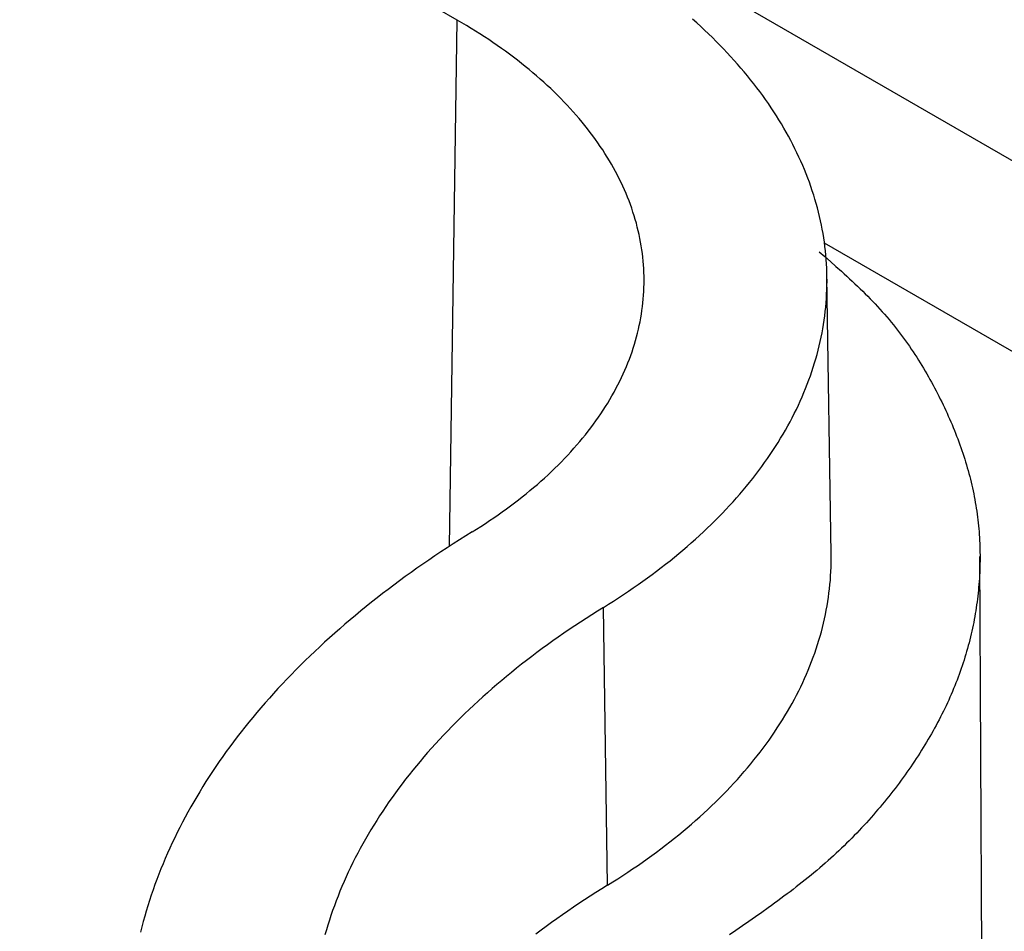
# Model space of a CAD drawing. Units: millimetres. Extents: x 0 to 841, y 0 to 594.
# Drawn here: x 790 to 795, y 269 to 274 of the extents above; entities that cross this region are included whole.
import ezdxf

# ---------------------------------------------------------------- set-up
doc = ezdxf.new("R2010")
doc.units = ezdxf.units.MM
doc.layers.add('SLD-0', color=179, linetype='Continuous')

msp = doc.modelspace()

# ---------------------------------------------------------------- linework, layer by layer
at = {"layer": 'SLD-0'}
for p, q in [((806.7858, 266.0121), (758.4194, 293.9335)), ((792.3133, 273.5213), (769.164, 286.8851)), ((792.2759, 271.0459), (792.3133, 273.5213)), ((792.3351, 273.5086), (792.3133, 273.5213)), ((792.3567, 273.4958), (792.3351, 273.5086)), ((792.378, 273.4828), (792.3567, 273.4958)), ((792.3991, 273.4697), (792.378, 273.4828)), ((793.4394, 273.5085), (793.4203, 273.5256)), ((793.4583, 273.4913), (793.4394, 273.5085)), ((793.4769, 273.474), (793.4583, 273.4913)), ((792.4199, 273.4565), (792.3991, 273.4697)), ((792.4405, 273.4432), (792.4199, 273.4565)), ((792.4609, 273.4297), (792.4405, 273.4432)), ((793.4952, 273.4566), (793.4769, 273.474)), ((793.5132, 273.4391), (793.4952, 273.4566)), ((793.531, 273.4215), (793.5132, 273.4391)), ((792.481, 273.4162), (792.4609, 273.4297)), ((792.5009, 273.4025), (792.481, 273.4162)), ((792.5205, 273.3887), (792.5009, 273.4025)), ((792.5399, 273.3747), (792.5205, 273.3887)), ((793.5484, 273.4038), (793.531, 273.4215)), ((793.5657, 273.386), (793.5484, 273.4038)), ((792.5591, 273.3607), (792.5399, 273.3747)), ((792.578, 273.3465), (792.5591, 273.3607)), ((792.5966, 273.3323), (792.578, 273.3465)), ((793.5826, 273.3681), (793.5657, 273.386)), ((793.5992, 273.3502), (793.5826, 273.3681)), ((793.6156, 273.3322), (793.5992, 273.3502)), ((792.615, 273.3179), (792.5966, 273.3323)), ((792.6331, 273.3034), (792.615, 273.3179)), ((792.651, 273.2888), (792.6331, 273.3034)), ((793.6317, 273.314), (793.6156, 273.3322)), ((793.6475, 273.2958), (793.6317, 273.314)), ((793.663, 273.2775), (793.6475, 273.2958)), ((792.6686, 273.2741), (792.651, 273.2888)), ((792.6859, 273.2593), (792.6686, 273.2741)), ((792.703, 273.2444), (792.6859, 273.2593)), ((793.6782, 273.2592), (793.663, 273.2775)), ((793.6931, 273.2407), (793.6782, 273.2592)), ((792.7198, 273.2294), (792.703, 273.2444)), ((792.7363, 273.2143), (792.7198, 273.2294)), ((792.7526, 273.1991), (792.7363, 273.2143)), ((793.7078, 273.2222), (793.6931, 273.2407)), ((793.7221, 273.2036), (793.7078, 273.2222)), ((793.7362, 273.1849), (793.7221, 273.2036)), ((792.7686, 273.1838), (792.7526, 273.1991)), ((792.7843, 273.1684), (792.7686, 273.1838)), ((792.7998, 273.1529), (792.7843, 273.1684)), ((793.75, 273.1662), (793.7362, 273.1849)), ((793.7634, 273.1474), (793.75, 273.1662)), ((792.8149, 273.1373), (792.7998, 273.1529)), ((792.8298, 273.1216), (792.8149, 273.1373)), ((792.8444, 273.1059), (792.8298, 273.1216)), ((793.7766, 273.1285), (793.7634, 273.1474)), ((793.7895, 273.1095), (793.7766, 273.1285)), ((792.8587, 273.09), (792.8444, 273.1059)), ((792.8728, 273.0741), (792.8587, 273.09)), ((792.8865, 273.0581), (792.8728, 273.0741)), ((793.8021, 273.0905), (793.7895, 273.1095)), ((793.8144, 273.0714), (793.8021, 273.0905)), ((793.8263, 273.0523), (793.8144, 273.0714)), ((792.9, 273.042), (792.8865, 273.0581)), ((792.9132, 273.0258), (792.9, 273.042)), ((792.9261, 273.0096), (792.9132, 273.0258)), ((793.838, 273.0331), (793.8263, 273.0523)), ((793.8494, 273.0138), (793.838, 273.0331)), ((792.9386, 272.9933), (792.9261, 273.0096)), ((792.951, 272.9769), (792.9386, 272.9933)), ((792.963, 272.9604), (792.951, 272.9769)), ((793.8605, 272.9945), (793.8494, 273.0138)), ((793.8713, 272.9751), (793.8605, 272.9945)), ((793.8818, 272.9556), (793.8713, 272.9751)), ((792.9747, 272.9439), (792.963, 272.9604)), ((792.9861, 272.9273), (792.9747, 272.9439)), ((792.9972, 272.9106), (792.9861, 272.9273)), ((793.8919, 272.9361), (793.8818, 272.9556)), ((793.9018, 272.9166), (793.8919, 272.9361)), ((793.008, 272.8938), (792.9972, 272.9106)), ((793.0186, 272.877), (793.008, 272.8938)), ((793.9113, 272.897), (793.9018, 272.9166)), ((793.9206, 272.8773), (793.9113, 272.897)), ((793.0288, 272.8602), (793.0186, 272.877)), ((793.0387, 272.8432), (793.0288, 272.8602)), ((793.0483, 272.8262), (793.0387, 272.8432)), ((793.9295, 272.8576), (793.9206, 272.8773)), ((793.9382, 272.8379), (793.9295, 272.8576)), ((793.9465, 272.8181), (793.9382, 272.8379)), ((793.0576, 272.8092), (793.0483, 272.8262)), ((793.0666, 272.7921), (793.0576, 272.8092)), ((793.0753, 272.775), (793.0666, 272.7921)), ((793.9545, 272.7983), (793.9465, 272.8181)), ((793.9622, 272.7784), (793.9545, 272.7983)), ((793.0837, 272.7578), (793.0753, 272.775)), ((793.0918, 272.7405), (793.0837, 272.7578)), ((793.0996, 272.7232), (793.0918, 272.7405)), ((793.9696, 272.7585), (793.9622, 272.7784)), ((793.9767, 272.7386), (793.9696, 272.7585)), ((793.1071, 272.7059), (793.0996, 272.7232)), ((793.1142, 272.6885), (793.1071, 272.7059)), ((793.9834, 272.7186), (793.9767, 272.7386)), ((793.9899, 272.6986), (793.9834, 272.7186)), ((793.996, 272.6785), (793.9899, 272.6986)), ((793.1211, 272.6711), (793.1142, 272.6885)), ((793.1276, 272.6536), (793.1211, 272.6711)), ((793.1338, 272.6361), (793.1276, 272.6536)), ((794.0019, 272.6584), (793.996, 272.6785)), ((794.0074, 272.6383), (794.0019, 272.6584)), ((793.1397, 272.6185), (793.1338, 272.6361)), ((793.1453, 272.601), (793.1397, 272.6185)), ((793.1506, 272.5834), (793.1453, 272.601)), ((794.0126, 272.6182), (794.0074, 272.6383)), ((794.0174, 272.598), (794.0126, 272.6182)), ((793.1556, 272.5657), (793.1506, 272.5834)), ((793.1602, 272.5481), (793.1556, 272.5657)), ((794.022, 272.5778), (794.0174, 272.598)), ((794.0262, 272.5576), (794.022, 272.5778)), ((794.0302, 272.5374), (794.0262, 272.5576)), ((793.1646, 272.5304), (793.1602, 272.5481)), ((793.1686, 272.5126), (793.1646, 272.5304)), ((793.1723, 272.4949), (793.1686, 272.5126)), ((794.0338, 272.5171), (794.0302, 272.5374)), ((794.0371, 272.4969), (794.0338, 272.5171)), ((793.1757, 272.4771), (793.1723, 272.4949)), ((793.1787, 272.4594), (793.1757, 272.4771)), ((794.0401, 272.4766), (794.0371, 272.4969)), ((794.0427, 272.4563), (794.0401, 272.4766)), ((804.0772, 266.6777), (794.0407, 272.4717)), ((793.1815, 272.4416), (793.1787, 272.4594)), ((793.1839, 272.4237), (793.1815, 272.4416)), ((793.186, 272.4059), (793.1839, 272.4237)), ((794.0159, 272.4322), (794.0422, 272.4092)), ((794.0451, 272.4359), (794.0427, 272.4563)), ((794.0471, 272.4156), (794.0451, 272.4359)), ((794.0488, 272.3953), (794.0471, 272.4156)), ((793.1878, 272.3881), (793.186, 272.4059)), ((793.1893, 272.3702), (793.1878, 272.3881)), ((793.1904, 272.3524), (793.1893, 272.3702)), ((794.0422, 272.4092), (794.0683, 272.3861)), ((794.0502, 272.3749), (794.0488, 272.3953)), ((794.0512, 272.3546), (794.0502, 272.3749)), ((794.0683, 272.3861), (794.0944, 272.363)), ((793.1913, 272.3345), (793.1904, 272.3524)), ((793.1918, 272.3166), (793.1913, 272.3345)), ((794.052, 272.3342), (794.0512, 272.3546)), ((794.0524, 272.3139), (794.052, 272.3342)), ((794.0944, 272.363), (794.1202, 272.3398)), ((794.1202, 272.3398), (794.133, 272.3282)), ((794.133, 272.3282), (794.1458, 272.3166)), ((793.1914, 272.263), (793.1919, 272.2809)), ((793.192, 272.2988), (793.1918, 272.3166)), ((793.1919, 272.2809), (793.192, 272.2988)), ((794.0523, 272.2731), (794.0525, 272.2935)), ((794.0721, 271.0099), (794.0524, 272.3164)), ((794.0525, 272.2935), (794.0524, 272.3139)), ((794.1458, 272.3166), (794.1585, 272.3049)), ((794.1585, 272.3049), (794.1711, 272.2932)), ((794.1711, 272.2932), (794.1835, 272.2815)), ((794.1835, 272.2815), (794.1959, 272.2697)), ((793.1896, 272.2273), (793.1907, 272.2452)), ((793.1907, 272.2452), (793.1914, 272.263)), ((794.0498, 272.2121), (794.0509, 272.2324)), ((794.0509, 272.2324), (794.0518, 272.2528)), ((794.0518, 272.2528), (794.0523, 272.2731)), ((794.1959, 272.2697), (794.2082, 272.2579)), ((794.2082, 272.2579), (794.2204, 272.2461)), ((794.2204, 272.2461), (794.2324, 272.2342)), ((794.2324, 272.2342), (794.2443, 272.2223)), ((793.1844, 272.1738), (793.1865, 272.1916)), ((793.1865, 272.1916), (793.1882, 272.2095)), ((793.1882, 272.2095), (793.1896, 272.2273)), ((794.0465, 272.1714), (794.0483, 272.1917)), ((794.0483, 272.1917), (794.0498, 272.2121)), ((794.2443, 272.2223), (794.256, 272.2104)), ((794.256, 272.2104), (794.2676, 272.1984)), ((794.2676, 272.1984), (794.2791, 272.1863)), ((794.2791, 272.1863), (794.2904, 272.1742)), ((793.1764, 272.1204), (793.1794, 272.1382)), ((793.1794, 272.1382), (793.1821, 272.156)), ((793.1821, 272.156), (793.1844, 272.1738)), ((794.0419, 272.1308), (794.0443, 272.1511)), ((794.0443, 272.1511), (794.0465, 272.1714)), ((794.2904, 272.1742), (794.3015, 272.1621)), ((794.3015, 272.1621), (794.3124, 272.1499)), ((794.3124, 272.1499), (794.3232, 272.1376)), ((793.1695, 272.0849), (793.1731, 272.1026)), ((793.1731, 272.1026), (793.1764, 272.1204)), ((794.0361, 272.0902), (794.0391, 272.1105)), ((794.0391, 272.1105), (794.0419, 272.1308)), ((794.3232, 272.1376), (794.3338, 272.1253)), ((794.3338, 272.1253), (794.3442, 272.1129)), ((794.3442, 272.1129), (794.3545, 272.1005)), ((794.3545, 272.1005), (794.3646, 272.088)), ((793.1567, 272.0318), (793.1612, 272.0494)), ((793.1612, 272.0494), (793.1655, 272.0671)), ((793.1655, 272.0671), (793.1695, 272.0849)), ((794.0249, 272.0294), (794.029, 272.0497)), ((794.029, 272.0497), (794.0327, 272.0699)), ((794.0327, 272.0699), (794.0361, 272.0902)), ((794.3646, 272.088), (794.3745, 272.0755)), ((794.3745, 272.0755), (794.3843, 272.063)), ((794.3843, 272.063), (794.394, 272.0504)), ((794.394, 272.0504), (794.4035, 272.0378)), ((793.1466, 271.9965), (793.1518, 272.0141)), ((793.1518, 272.0141), (793.1567, 272.0318)), ((794.0159, 271.9891), (794.0206, 272.0092)), ((794.0206, 272.0092), (794.0249, 272.0294)), ((794.4035, 272.0378), (794.4129, 272.0251)), ((794.4129, 272.0251), (794.4221, 272.0124)), ((794.4221, 272.0124), (794.4311, 271.9996)), ((794.4311, 271.9996), (794.44, 271.9869)), ((793.1291, 271.9439), (793.1352, 271.9614)), ((793.1352, 271.9614), (793.141, 271.9789)), ((793.141, 271.9789), (793.1466, 271.9965)), ((794.0057, 271.9488), (794.0109, 271.9689)), ((794.0109, 271.9689), (794.0159, 271.9891)), ((794.44, 271.9869), (794.4488, 271.974)), ((794.4488, 271.974), (794.4575, 271.9612)), ((794.4575, 271.9612), (794.466, 271.9483)), ((793.1087, 271.8916), (793.1158, 271.909)), ((793.1158, 271.909), (793.1226, 271.9264)), ((793.1226, 271.9264), (793.1291, 271.9439)), ((793.9879, 271.8886), (793.9941, 271.9086)), ((793.9941, 271.9086), (794, 271.9287)), ((794, 271.9287), (794.0057, 271.9488)), ((794.466, 271.9483), (794.4744, 271.9354)), ((794.4744, 271.9354), (794.4826, 271.9224)), ((794.4826, 271.9224), (794.4907, 271.9094)), ((794.4907, 271.9094), (794.4987, 271.8964)), ((793.0936, 271.8569), (793.1013, 271.8742)), ((793.1013, 271.8742), (793.1087, 271.8916)), ((793.9745, 271.8486), (793.9813, 271.8685)), ((793.9813, 271.8685), (793.9879, 271.8886)), ((794.4987, 271.8964), (794.5066, 271.8834)), ((794.5066, 271.8834), (794.5143, 271.8703)), ((794.5143, 271.8703), (794.522, 271.8572)), ((793.0686, 271.8053), (793.0773, 271.8224)), ((793.0773, 271.8224), (793.0856, 271.8396)), ((793.0856, 271.8396), (793.0936, 271.8569)), ((793.9598, 271.8087), (793.9673, 271.8286)), ((793.9673, 271.8286), (793.9745, 271.8486)), ((794.522, 271.8572), (794.5295, 271.8441)), ((794.5295, 271.8441), (794.5369, 271.831)), ((794.5369, 271.831), (794.5442, 271.8178)), ((794.5442, 271.8178), (794.5513, 271.8046)), ((793.0409, 271.7541), (793.0505, 271.7711)), ((793.0505, 271.7711), (793.0597, 271.7882)), ((793.0597, 271.7882), (793.0686, 271.8053)), ((793.9355, 271.7493), (793.9439, 271.7691)), ((793.9439, 271.7691), (793.952, 271.7889)), ((793.952, 271.7889), (793.9598, 271.8087)), ((794.5513, 271.8046), (794.5584, 271.7914)), ((794.5584, 271.7914), (794.5653, 271.7782)), ((794.5653, 271.7782), (794.5722, 271.765)), ((793.0209, 271.7203), (793.0311, 271.7372)), ((793.0311, 271.7372), (793.0409, 271.7541)), ((793.9177, 271.7099), (793.9267, 271.7296)), ((793.9267, 271.7296), (793.9355, 271.7493)), ((794.5722, 271.765), (794.5789, 271.7517)), ((794.5789, 271.7517), (794.5856, 271.7384)), ((794.5856, 271.7384), (794.5921, 271.7252)), ((794.5921, 271.7252), (794.5986, 271.7119)), ((792.9887, 271.67), (792.9997, 271.6867)), ((792.9997, 271.6867), (793.0105, 271.7035)), ((793.0105, 271.7035), (793.0209, 271.7203)), ((793.8987, 271.6707), (793.9083, 271.6903)), ((793.9083, 271.6903), (793.9177, 271.7099)), ((794.5986, 271.7119), (794.6049, 271.6986)), ((794.6049, 271.6986), (794.6111, 271.6852)), ((794.6111, 271.6852), (794.6173, 271.6719)), ((792.9537, 271.6203), (792.9657, 271.6368)), ((792.9657, 271.6368), (792.9773, 271.6534)), ((792.9773, 271.6534), (792.9887, 271.67)), ((793.8679, 271.6122), (793.8785, 271.6317)), ((793.8785, 271.6317), (793.8887, 271.6511)), ((793.8887, 271.6511), (793.8987, 271.6707)), ((794.6173, 271.6719), (794.6233, 271.6586)), ((794.6233, 271.6586), (794.6292, 271.6452)), ((794.6292, 271.6452), (794.635, 271.6318)), ((794.635, 271.6318), (794.6407, 271.6184)), ((792.9161, 271.5713), (792.9289, 271.5876)), ((792.9289, 271.5876), (792.9415, 271.6039)), ((792.9415, 271.6039), (792.9537, 271.6203)), ((793.8458, 271.5736), (793.857, 271.5929)), ((793.857, 271.5929), (793.8679, 271.6122)), ((794.6407, 271.6184), (794.6463, 271.605)), ((794.6463, 271.605), (794.6518, 271.5916)), ((794.6518, 271.5916), (794.6571, 271.5782)), ((792.8759, 271.523), (792.8896, 271.539)), ((792.8896, 271.539), (792.903, 271.5551)), ((792.903, 271.5551), (792.9161, 271.5713)), ((793.8226, 271.5351), (793.8344, 271.5543)), ((793.8344, 271.5543), (793.8458, 271.5736)), ((794.6571, 271.5782), (794.6624, 271.5647)), ((794.6624, 271.5647), (794.6675, 271.5513)), ((794.6675, 271.5513), (794.6726, 271.5378)), ((794.6726, 271.5378), (794.6775, 271.5243)), ((792.8331, 271.4754), (792.8477, 271.4912)), ((792.8477, 271.4912), (792.8619, 271.5071)), ((792.8619, 271.5071), (792.8759, 271.523)), ((793.7854, 271.4779), (793.7981, 271.4969)), ((793.7981, 271.4969), (793.8105, 271.516)), ((793.8105, 271.516), (793.8226, 271.5351)), ((794.6775, 271.5243), (794.6823, 271.5109)), ((794.6823, 271.5109), (794.687, 271.4974)), ((794.687, 271.4974), (794.6915, 271.4838)), ((792.7878, 271.4286), (792.8032, 271.4441)), ((792.8032, 271.4441), (792.8183, 271.4597)), ((792.8183, 271.4597), (792.8331, 271.4754)), ((793.7592, 271.4401), (793.7725, 271.459)), ((793.7725, 271.459), (793.7854, 271.4779)), ((794.6915, 271.4838), (794.696, 271.4703)), ((794.696, 271.4703), (794.7003, 271.4568)), ((794.7003, 271.4568), (794.7045, 271.4432)), ((794.7045, 271.4432), (794.7086, 271.4297)), ((792.7401, 271.3827), (792.7563, 271.3979)), ((792.7563, 271.3979), (792.7722, 271.4132)), ((792.7722, 271.4132), (792.7878, 271.4286)), ((793.7176, 271.384), (793.7317, 271.4026)), ((793.7317, 271.4026), (793.7456, 271.4213)), ((793.7456, 271.4213), (793.7592, 271.4401)), ((794.7086, 271.4297), (794.7126, 271.4161)), ((794.7126, 271.4161), (794.7164, 271.4025)), ((794.7164, 271.4025), (794.7201, 271.3889)), ((792.6898, 271.3376), (792.7068, 271.3525)), ((792.7068, 271.3525), (792.7236, 271.3675)), ((792.7236, 271.3675), (792.7401, 271.3827)), ((793.6884, 271.3469), (793.7031, 271.3654)), ((793.7031, 271.3654), (793.7176, 271.384)), ((794.7201, 271.3889), (794.7237, 271.3753)), ((794.7237, 271.3753), (794.7272, 271.3617)), ((794.7272, 271.3617), (794.7305, 271.3481)), ((792.6372, 271.2934), (792.655, 271.308)), ((792.655, 271.308), (792.6725, 271.3227)), ((792.6725, 271.3227), (792.6898, 271.3376)), ((793.6425, 271.2919), (793.6581, 271.3101)), ((793.6581, 271.3101), (793.6734, 271.3285)), ((793.6734, 271.3285), (793.6884, 271.3469)), ((794.7305, 271.3481), (794.7337, 271.3344)), ((794.7337, 271.3344), (794.7368, 271.3208)), ((794.7368, 271.3208), (794.7398, 271.3071)), ((794.7398, 271.3071), (794.7426, 271.2935)), ((792.5822, 271.2502), (792.6008, 271.2645)), ((792.6008, 271.2645), (792.6191, 271.2789)), ((792.6191, 271.2789), (792.6372, 271.2934)), ((793.6104, 271.2556), (793.6266, 271.2737)), ((793.6266, 271.2737), (793.6425, 271.2919)), ((794.7426, 271.2935), (794.7453, 271.2798)), ((794.7453, 271.2798), (794.7479, 271.2661)), ((794.7479, 271.2661), (794.7503, 271.2524)), ((792.525, 271.208), (792.5443, 271.2219)), ((792.5443, 271.2219), (792.5634, 271.236)), ((792.5634, 271.236), (792.5822, 271.2502)), ((793.5602, 271.2018), (793.5772, 271.2196)), ((793.5772, 271.2196), (793.594, 271.2376)), ((793.594, 271.2376), (793.6104, 271.2556)), ((794.7503, 271.2524), (794.7526, 271.2387)), ((794.7526, 271.2387), (794.7548, 271.225)), ((794.7548, 271.225), (794.7568, 271.2113)), ((794.7568, 271.2113), (794.7588, 271.1976)), ((792.4452, 271.1533), (792.4655, 271.1668)), ((792.4655, 271.1668), (792.4856, 271.1804)), ((792.4856, 271.1804), (792.5054, 271.1941)), ((792.5054, 271.1941), (792.525, 271.208)), ((793.5075, 271.1489), (793.5253, 271.1664)), ((793.5253, 271.1664), (793.5429, 271.1841)), ((793.5429, 271.1841), (793.5602, 271.2018)), ((794.7588, 271.1976), (794.7606, 271.1838)), ((794.7606, 271.1838), (794.7622, 271.1701)), ((794.7622, 271.1701), (794.7638, 271.1563)), ((792.3828, 271.1136), (792.4038, 271.1267)), ((792.4038, 271.1267), (792.4246, 271.14)), ((792.4246, 271.14), (792.4452, 271.1533)), ((793.471, 271.114), (793.4894, 271.1314)), ((793.4894, 271.1314), (793.5075, 271.1489)), ((794.7638, 271.1563), (794.7652, 271.1426)), ((794.7652, 271.1426), (794.7665, 271.1288)), ((794.7665, 271.1288), (794.7676, 271.1151)), ((792.3235, 271.0765), (792.2942, 271.0578)), ((792.353, 271.0951), (792.3235, 271.0765)), ((792.3828, 271.1136), (792.353, 271.0951)), ((793.4142, 271.0625), (793.4334, 271.0796)), ((793.4334, 271.0796), (793.4523, 271.0967)), ((793.4523, 271.0967), (793.471, 271.114)), ((794.7676, 271.1151), (794.7687, 271.1013)), ((794.7687, 271.1013), (794.7696, 271.0875)), ((794.7696, 271.0875), (794.7703, 271.0738)), ((794.7703, 271.0738), (794.771, 271.06)), ((792.2652, 271.0389), (792.2364, 271.0199)), ((792.2942, 271.0578), (792.2652, 271.0389)), ((793.355, 271.0118), (793.375, 271.0286)), ((793.375, 271.0286), (793.3947, 271.0455)), ((793.3947, 271.0455), (793.4142, 271.0625)), ((794.771, 271.06), (794.7715, 271.0462)), ((794.7715, 271.0462), (794.7719, 271.0324)), ((794.7719, 271.0324), (794.7722, 271.0186)), ((792.1795, 270.9816), (792.1514, 270.9622)), ((792.2078, 271.0008), (792.1795, 270.9816)), ((792.2364, 271.0199), (792.2078, 271.0008)), ((793.3142, 270.9786), (793.3347, 270.9952)), ((793.3347, 270.9952), (793.355, 271.0118)), ((794.0723, 270.9895), (794.0721, 271.0099)), ((794.0721, 270.9691), (794.0723, 270.9895)), ((794.7722, 271.0186), (794.7724, 271.0049)), ((794.7948, 265.698), (794.7722, 270.9987)), ((794.7724, 270.9911), (794.7723, 270.9773)), ((794.7724, 271.0049), (794.7724, 270.9911)), ((792.1236, 270.9428), (792.096, 270.9232)), ((792.1514, 270.9622), (792.1236, 270.9428)), ((793.2511, 270.9296), (793.2724, 270.9458)), ((793.2724, 270.9458), (793.2934, 270.9622)), ((793.2934, 270.9622), (793.3142, 270.9786)), ((794.0708, 270.9284), (794.0716, 270.9487)), ((794.0716, 270.9487), (794.0721, 270.9691)), ((794.7713, 270.9359), (794.7708, 270.9222)), ((794.7718, 270.9497), (794.7713, 270.9359)), ((794.7721, 270.9635), (794.7718, 270.9497)), ((794.7723, 270.9773), (794.7721, 270.9635)), ((792.0687, 270.9035), (792.0416, 270.8837)), ((792.096, 270.9232), (792.0687, 270.9035)), ((793.1857, 270.8816), (793.2077, 270.8975)), ((793.2077, 270.8975), (793.2295, 270.9135)), ((793.2295, 270.9135), (793.2511, 270.9296)), ((794.0664, 270.8672), (794.0682, 270.8876)), ((794.0682, 270.8876), (794.0697, 270.908)), ((794.0697, 270.908), (794.0708, 270.9284)), ((794.7692, 270.8946), (794.7683, 270.8808)), ((794.7701, 270.9084), (794.7692, 270.8946)), ((794.7708, 270.9222), (794.7701, 270.9084)), ((791.9881, 270.8437), (791.9618, 270.8236)), ((792.0147, 270.8638), (791.9881, 270.8437)), ((792.0416, 270.8837), (792.0147, 270.8638)), ((793.1181, 270.8346), (793.1409, 270.8501)), ((793.1409, 270.8501), (793.1634, 270.8658)), ((793.1634, 270.8658), (793.1857, 270.8816)), ((794.0619, 270.8265), (794.0643, 270.8469)), ((794.0643, 270.8469), (794.0664, 270.8672)), ((794.766, 270.8533), (794.7647, 270.8395)), ((794.7672, 270.867), (794.766, 270.8533)), ((794.7683, 270.8808), (794.7672, 270.867)), ((791.9357, 270.8033), (791.9099, 270.783)), ((791.9618, 270.8236), (791.9357, 270.8033)), ((793.0483, 270.7887), (793.0718, 270.8039)), ((793.0718, 270.8039), (793.095, 270.8192)), ((793.095, 270.8192), (793.1181, 270.8346)), ((794.0562, 270.7859), (794.0592, 270.8062)), ((794.0592, 270.8062), (794.0619, 270.8265)), ((794.7601, 270.7982), (794.7583, 270.7845)), ((794.7618, 270.812), (794.7601, 270.7982)), ((794.7633, 270.8257), (794.7618, 270.812)), ((794.7647, 270.8395), (794.7633, 270.8257)), ((791.8843, 270.7625), (791.859, 270.7419)), ((791.9099, 270.783), (791.8843, 270.7625)), ((793.0005, 270.7587), (792.9732, 270.7417)), ((793.0005, 270.7587), (793.0245, 270.7736)), ((793.0203, 269.4522), (793.0005, 270.7587)), ((793.0245, 270.7736), (793.0483, 270.7887)), ((794.0491, 270.7453), (794.0528, 270.7656)), ((794.0528, 270.7656), (794.0562, 270.7859)), ((794.7544, 270.757), (794.7523, 270.7433)), ((794.7564, 270.7707), (794.7544, 270.757)), ((794.7583, 270.7845), (794.7564, 270.7707)), ((791.834, 270.7212), (791.8092, 270.7004)), ((791.859, 270.7419), (791.834, 270.7212)), ((792.9192, 270.7073), (792.8925, 270.6899)), ((792.9461, 270.7245), (792.9192, 270.7073)), ((792.9732, 270.7417), (792.9461, 270.7245)), ((794.0362, 270.6846), (794.0408, 270.7048)), ((794.0408, 270.7048), (794.0451, 270.7251)), ((794.0451, 270.7251), (794.0491, 270.7453)), ((794.7451, 270.7021), (794.7425, 270.6884)), ((794.7476, 270.7158), (794.7451, 270.7021)), ((794.75, 270.7295), (794.7476, 270.7158)), ((794.7523, 270.7433), (794.75, 270.7295)), ((791.7604, 270.6586), (791.7364, 270.6375)), ((791.7847, 270.6795), (791.7604, 270.6586)), ((791.8092, 270.7004), (791.7847, 270.6795)), ((792.8661, 270.6724), (792.8399, 270.6548)), ((792.8925, 270.6899), (792.8661, 270.6724)), ((794.0259, 270.6443), (794.0312, 270.6644)), ((794.0312, 270.6644), (794.0362, 270.6846)), ((794.7369, 270.661), (794.7339, 270.6474)), ((794.7397, 270.6747), (794.7369, 270.661)), ((794.7425, 270.6884), (794.7397, 270.6747)), ((791.7127, 270.6163), (791.6892, 270.595)), ((791.7364, 270.6375), (791.7127, 270.6163)), ((792.7883, 270.6192), (792.7629, 270.6012)), ((792.814, 270.637), (792.7883, 270.6192)), ((792.8399, 270.6548), (792.814, 270.637)), ((794.0144, 270.604), (794.0203, 270.6241)), ((794.0203, 270.6241), (794.0259, 270.6443)), ((794.7275, 270.6201), (794.7242, 270.6064)), ((794.7308, 270.6337), (794.7275, 270.6201)), ((794.7339, 270.6474), (794.7308, 270.6337)), ((791.6661, 270.5736), (791.6431, 270.5521)), ((791.6892, 270.595), (791.6661, 270.5736)), ((792.7127, 270.5649), (792.688, 270.5466)), ((792.7377, 270.5831), (792.7127, 270.5649)), ((792.7629, 270.6012), (792.7377, 270.5831)), ((793.9948, 270.5439), (794.0017, 270.5639)), ((794.0017, 270.5639), (794.0082, 270.5839)), ((794.0082, 270.5839), (794.0144, 270.604)), ((794.7133, 270.5656), (794.7095, 270.552)), ((794.7171, 270.5792), (794.7133, 270.5656)), ((794.7207, 270.5928), (794.7171, 270.5792)), ((794.7242, 270.6064), (794.7207, 270.5928)), ((791.6205, 270.5305), (791.5981, 270.5088)), ((791.6431, 270.5521), (791.6205, 270.5305)), ((792.6636, 270.5282), (792.6394, 270.5096)), ((792.688, 270.5466), (792.6636, 270.5282)), ((793.9802, 270.504), (793.9877, 270.5239)), ((793.9877, 270.5239), (793.9948, 270.5439)), ((794.7014, 270.5248), (794.6972, 270.5113)), ((794.7055, 270.5384), (794.7014, 270.5248)), ((794.7095, 270.552), (794.7055, 270.5384)), ((791.576, 270.487), (791.5542, 270.4651)), ((791.5981, 270.5088), (791.576, 270.487)), ((792.5918, 270.4722), (792.5683, 270.4533)), ((792.6155, 270.491), (792.5918, 270.4722)), ((792.6394, 270.5096), (792.6155, 270.491)), ((793.9643, 270.4643), (793.9724, 270.4841)), ((793.9724, 270.4841), (793.9802, 270.504)), ((794.6838, 270.4707), (794.6791, 270.4572)), ((794.6884, 270.4842), (794.6838, 270.4707)), ((794.6929, 270.4977), (794.6884, 270.4842)), ((794.6972, 270.5113), (794.6929, 270.4977)), ((791.5327, 270.4432), (791.5114, 270.4211)), ((791.5542, 270.4651), (791.5327, 270.4432)), ((792.5452, 270.4344), (792.5223, 270.4153)), ((792.5683, 270.4533), (792.5452, 270.4344)), ((793.9382, 270.405), (793.9472, 270.4247)), ((793.9472, 270.4247), (793.9559, 270.4445)), ((793.9559, 270.4445), (793.9643, 270.4643)), ((794.6693, 270.4302), (794.6642, 270.4168)), ((794.6742, 270.4437), (794.6693, 270.4302)), ((794.6791, 270.4572), (794.6742, 270.4437)), ((791.4904, 270.399), (791.4697, 270.3768)), ((791.5114, 270.4211), (791.4904, 270.399)), ((792.4996, 270.3961), (792.4772, 270.3768)), ((792.5223, 270.4153), (792.4996, 270.3961)), ((793.9192, 270.3657), (793.9288, 270.3853)), ((793.9288, 270.3853), (793.9382, 270.405)), ((794.6536, 270.3899), (794.6481, 270.3765)), ((794.659, 270.4033), (794.6536, 270.3899)), ((794.6642, 270.4168), (794.659, 270.4033)), ((791.4291, 270.332), (791.4093, 270.3096)), ((791.4493, 270.3544), (791.4291, 270.332)), ((791.4697, 270.3768), (791.4493, 270.3544)), ((792.4332, 270.338), (792.4117, 270.3184)), ((792.4551, 270.3574), (792.4332, 270.338)), ((792.4772, 270.3768), (792.4551, 270.3574)), ((793.899, 270.3266), (793.9092, 270.3461)), ((793.9092, 270.3461), (793.9192, 270.3657)), ((794.631, 270.3364), (794.625, 270.3231)), ((794.6368, 270.3497), (794.631, 270.3364)), ((794.6426, 270.3631), (794.6368, 270.3497)), ((794.6481, 270.3765), (794.6426, 270.3631)), ((791.3897, 270.287), (791.3704, 270.2643)), ((791.4093, 270.3096), (791.3897, 270.287)), ((792.3903, 270.2987), (792.3693, 270.2789)), ((792.4117, 270.3184), (792.3903, 270.2987)), ((793.8664, 270.2684), (793.8775, 270.2878)), ((793.8775, 270.2878), (793.8884, 270.3072)), ((793.8884, 270.3072), (793.899, 270.3266)), ((794.6127, 270.2965), (794.6064, 270.2832)), ((794.6189, 270.3098), (794.6127, 270.2965)), ((794.625, 270.3231), (794.6189, 270.3098)), ((791.3514, 270.2416), (791.3327, 270.2188)), ((791.3704, 270.2643), (791.3514, 270.2416)), ((792.328, 270.2391), (792.3077, 270.219)), ((792.3485, 270.2591), (792.328, 270.2391)), ((792.3693, 270.2789), (792.3485, 270.2591)), ((793.8431, 270.2299), (793.8549, 270.2491)), ((793.8549, 270.2491), (793.8664, 270.2684)), ((794.5867, 270.2435), (794.5799, 270.2303)), ((794.5934, 270.2567), (794.5867, 270.2435)), ((794.6, 270.2699), (794.5934, 270.2567)), ((794.6064, 270.2832), (794.6, 270.2699)), ((791.3143, 270.1959), (791.2961, 270.173)), ((791.3327, 270.2188), (791.3143, 270.1959)), ((792.2878, 270.1989), (792.2681, 270.1786)), ((792.3077, 270.219), (792.2878, 270.1989)), ((793.8186, 270.1917), (793.831, 270.2108)), ((793.831, 270.2108), (793.8431, 270.2299)), ((794.5659, 270.2039), (794.5587, 270.1908)), ((794.5729, 270.2171), (794.5659, 270.2039)), ((794.5799, 270.2303), (794.5729, 270.2171)), ((791.2783, 270.1499), (791.2607, 270.1268)), ((791.2961, 270.173), (791.2783, 270.1499)), ((792.2487, 270.1583), (792.2296, 270.1379)), ((792.2681, 270.1786), (792.2487, 270.1583)), ((793.7797, 270.1348), (793.793, 270.1537)), ((793.793, 270.1537), (793.806, 270.1726)), ((793.806, 270.1726), (793.8186, 270.1917)), ((794.5365, 270.1515), (794.5289, 270.1385)), ((794.5441, 270.1646), (794.5365, 270.1515)), ((794.5515, 270.1777), (794.5441, 270.1646)), ((794.5587, 270.1908), (794.5515, 270.1777)), ((791.2435, 270.1036), (791.2265, 270.0804)), ((791.2607, 270.1268), (791.2435, 270.1036)), ((792.2107, 270.1174), (792.1921, 270.0968)), ((792.2296, 270.1379), (792.2107, 270.1174)), ((793.7523, 270.0972), (793.7661, 270.1159)), ((793.7661, 270.1159), (793.7797, 270.1348)), ((794.5133, 270.1124), (794.5053, 270.0994)), ((794.5212, 270.1254), (794.5133, 270.1124)), ((794.5289, 270.1385), (794.5212, 270.1254)), ((791.2098, 270.057), (791.1934, 270.0336)), ((791.2265, 270.0804), (791.2098, 270.057)), ((792.1558, 270.0554), (792.1381, 270.0345)), ((792.1738, 270.0761), (792.1558, 270.0554)), ((792.1921, 270.0968), (792.1738, 270.0761)), ((793.7089, 270.0414), (793.7237, 270.0599)), ((793.7237, 270.0599), (793.7381, 270.0785)), ((793.7381, 270.0785), (793.7523, 270.0972)), ((794.4808, 270.0606), (794.4723, 270.0477)), ((794.4891, 270.0735), (794.4808, 270.0606)), ((794.4973, 270.0865), (794.4891, 270.0735)), ((794.5053, 270.0994), (794.4973, 270.0865)), ((791.1773, 270.0102), (791.1615, 269.9866)), ((791.1934, 270.0336), (791.1773, 270.0102)), ((792.1207, 270.0136), (792.1035, 269.9926)), ((792.1381, 270.0345), (792.1207, 270.0136)), ((793.6786, 270.0045), (793.6939, 270.0229)), ((793.6939, 270.0229), (793.7089, 270.0414)), ((794.4464, 270.0091), (794.4376, 269.9963)), ((794.4552, 270.022), (794.4464, 270.0091)), ((794.4638, 270.0348), (794.4552, 270.022)), ((794.4723, 270.0477), (794.4638, 270.0348)), ((791.146, 269.963), (791.1309, 269.9394)), ((791.1615, 269.9866), (791.146, 269.963)), ((792.0867, 269.9715), (792.0701, 269.9504)), ((792.1035, 269.9926), (792.0867, 269.9715)), ((793.6309, 269.9499), (793.6471, 269.968)), ((793.6471, 269.968), (793.663, 269.9863)), ((793.663, 269.9863), (793.6786, 270.0045)), ((794.4196, 269.9708), (794.4104, 269.958)), ((794.4286, 269.9835), (794.4196, 269.9708)), ((794.4376, 269.9963), (794.4286, 269.9835)), ((791.116, 269.9156), (791.1014, 269.8919)), ((791.1309, 269.9394), (791.116, 269.9156)), ((792.0538, 269.9292), (792.0378, 269.9079)), ((792.0701, 269.9504), (792.0538, 269.9292)), ((793.5977, 269.9139), (793.6144, 269.9319)), ((793.6144, 269.9319), (793.6309, 269.9499)), ((794.3822, 269.92), (794.3726, 269.9073)), ((794.3917, 269.9326), (794.3822, 269.92)), ((794.4011, 269.9453), (794.3917, 269.9326)), ((794.4104, 269.958), (794.4011, 269.9453)), ((791.0871, 269.868), (791.0731, 269.8441)), ((791.1014, 269.8919), (791.0871, 269.868)), ((792.0221, 269.8865), (792.0067, 269.8651)), ((792.0378, 269.9079), (792.0221, 269.8865)), ((793.5457, 269.8606), (793.5633, 269.8783)), ((793.5633, 269.8783), (793.5806, 269.8961)), ((793.5806, 269.8961), (793.5977, 269.9139)), ((794.3432, 269.8696), (794.3331, 269.857)), ((794.3531, 269.8821), (794.3432, 269.8696)), ((794.3629, 269.8947), (794.3531, 269.8821)), ((794.3726, 269.9073), (794.3629, 269.8947)), ((791.0731, 269.8441), (791.0594, 269.8201)), ((791.9767, 269.822), (791.9622, 269.8003)), ((791.9916, 269.8436), (791.9767, 269.822)), ((792.0067, 269.8651), (791.9916, 269.8436)), ((793.4913, 269.8081), (793.5097, 269.8255)), ((793.5097, 269.8255), (793.5279, 269.843)), ((793.5279, 269.843), (793.5457, 269.8606)), ((794.3127, 269.8321), (794.3024, 269.8197)), ((794.323, 269.8446), (794.3127, 269.8321)), ((794.3331, 269.857), (794.323, 269.8446)), ((791.046, 269.7961), (791.0329, 269.772)), ((791.0594, 269.8201), (791.046, 269.7961)), ((791.948, 269.7786), (791.934, 269.7569)), ((791.9622, 269.8003), (791.948, 269.7786)), ((793.4537, 269.7736), (793.4726, 269.7908)), ((793.4726, 269.7908), (793.4913, 269.8081)), ((794.2706, 269.7826), (794.2598, 269.7703)), ((794.2813, 269.7949), (794.2706, 269.7826)), ((794.2919, 269.8073), (794.2813, 269.7949)), ((794.3024, 269.8197), (794.2919, 269.8073)), ((791.0201, 269.7479), (791.0076, 269.7237)), ((791.0329, 269.772), (791.0201, 269.7479)), ((791.9204, 269.735), (791.9071, 269.7131)), ((791.934, 269.7569), (791.9204, 269.735)), ((793.3952, 269.7226), (793.415, 269.7395)), ((793.415, 269.7395), (793.4345, 269.7565)), ((793.4345, 269.7565), (793.4537, 269.7736)), ((794.2266, 269.7336), (794.2153, 269.7214)), ((794.2378, 269.7458), (794.2266, 269.7336)), ((794.2488, 269.758), (794.2378, 269.7458)), ((794.2598, 269.7703), (794.2488, 269.758)), ((790.9955, 269.6995), (790.9836, 269.6752)), ((791.0076, 269.7237), (790.9955, 269.6995)), ((791.894, 269.6912), (791.8813, 269.6691)), ((791.9071, 269.7131), (791.894, 269.6912)), ((793.3344, 269.6725), (793.3549, 269.6891)), ((793.3549, 269.6891), (793.3752, 269.7058)), ((793.3752, 269.7058), (793.3952, 269.7226)), ((794.1807, 269.6852), (794.1689, 269.6732)), ((794.1924, 269.6973), (794.1807, 269.6852)), ((794.2039, 269.7093), (794.1924, 269.6973)), ((794.2153, 269.7214), (794.2039, 269.7093)), ((790.9721, 269.6508), (790.9608, 269.6264)), ((790.9836, 269.6752), (790.9721, 269.6508)), ((791.8688, 269.6471), (791.8567, 269.6249)), ((791.8813, 269.6691), (791.8688, 269.6471)), ((793.2712, 269.6234), (793.2925, 269.6396)), ((793.2925, 269.6396), (793.3136, 269.656)), ((793.3136, 269.656), (793.3344, 269.6725)), ((794.1329, 269.6376), (794.1206, 269.6257)), ((794.145, 269.6494), (794.1329, 269.6376)), ((794.1571, 269.6613), (794.145, 269.6494)), ((794.1689, 269.6732), (794.1571, 269.6613)), ((790.9499, 269.602), (790.9392, 269.5775)), ((790.9608, 269.6264), (790.9499, 269.602)), ((791.8449, 269.6028), (791.8333, 269.5805)), ((791.8567, 269.6249), (791.8449, 269.6028)), ((793.2057, 269.5753), (793.2278, 269.5912)), ((793.2278, 269.5912), (793.2496, 269.6072)), ((793.2496, 269.6072), (793.2712, 269.6234)), ((794.0831, 269.5906), (794.0704, 269.579)), ((794.0958, 269.6023), (794.0831, 269.5906)), ((794.1083, 269.614), (794.0958, 269.6023)), ((794.1206, 269.6257), (794.1083, 269.614)), ((790.9289, 269.553), (790.9189, 269.5284)), ((790.9392, 269.5775), (790.9289, 269.553)), ((791.8221, 269.5582), (791.8112, 269.5359)), ((791.8333, 269.5805), (791.8221, 269.5582)), ((793.138, 269.5282), (793.1608, 269.5438)), ((793.1608, 269.5438), (793.1834, 269.5595)), ((793.1834, 269.5595), (793.2057, 269.5753)), ((794.0313, 269.5444), (794.018, 269.533)), ((794.0445, 269.5559), (794.0313, 269.5444)), ((794.0575, 269.5674), (794.0445, 269.5559)), ((794.0704, 269.579), (794.0575, 269.5674)), ((790.9092, 269.5038), (790.8998, 269.4792)), ((790.9189, 269.5284), (790.9092, 269.5038)), ((791.8006, 269.5135), (791.7903, 269.4911)), ((791.8112, 269.5359), (791.8006, 269.5135)), ((793.0681, 269.4823), (793.0916, 269.4975)), ((793.0916, 269.4975), (793.1149, 269.5128)), ((793.1149, 269.5128), (793.138, 269.5282)), ((793.9775, 269.4991), (793.9637, 269.4879)), ((793.9911, 269.5104), (793.9775, 269.4991)), ((794.0046, 269.5217), (793.9911, 269.5104)), ((794.018, 269.533), (794.0046, 269.5217)), ((790.8907, 269.4545), (790.8819, 269.4298)), ((790.8998, 269.4792), (790.8907, 269.4545)), ((791.7803, 269.4686), (791.7706, 269.4461)), ((791.7903, 269.4911), (791.7803, 269.4686)), ((793.0203, 269.4522), (792.9929, 269.4352)), ((793.0203, 269.4522), (793.0443, 269.4672)), ((793.0443, 269.4672), (793.0681, 269.4823)), ((793.9218, 269.4545), (793.9076, 269.4435)), ((793.9359, 269.4656), (793.9218, 269.4545)), ((793.9498, 269.4767), (793.9359, 269.4656)), ((793.9637, 269.4879), (793.9498, 269.4767)), ((790.8735, 269.405), (790.8653, 269.3802)), ((790.8819, 269.4298), (790.8735, 269.405)), ((791.7612, 269.4235), (791.7521, 269.4009)), ((791.7706, 269.4461), (791.7612, 269.4235)), ((792.9657, 269.418), (792.9388, 269.4007)), ((792.9929, 269.4352), (792.9657, 269.418)), ((793.8644, 269.4106), (793.8499, 269.3997)), ((793.8789, 269.4215), (793.8644, 269.4106)), ((793.8933, 269.4325), (793.8789, 269.4215)), ((793.9076, 269.4435), (793.8933, 269.4325)), ((790.8653, 269.3802), (790.8575, 269.3554)), ((791.7433, 269.3782), (791.7349, 269.3555)), ((791.7521, 269.4009), (791.7433, 269.3782)), ((792.8856, 269.3658), (792.8594, 269.3481)), ((792.9121, 269.3833), (792.8856, 269.3658)), ((792.9388, 269.4007), (792.9121, 269.3833)), ((793.8058, 269.3672), (793.7909, 269.3564)), ((793.8206, 269.378), (793.8058, 269.3672)), ((793.8353, 269.3888), (793.8206, 269.378)), ((793.8499, 269.3997), (793.8353, 269.3888)), ((790.85, 269.3305), (790.8428, 269.3056)), ((790.8575, 269.3554), (790.85, 269.3305)), ((791.7267, 269.3328), (791.7189, 269.31)), ((791.7349, 269.3555), (791.7267, 269.3328)), ((792.8077, 269.3125), (792.7822, 269.2945)), ((792.8335, 269.3304), (792.8077, 269.3125)), ((792.8594, 269.3481), (792.8335, 269.3304)), ((793.746, 269.3243), (793.7157, 269.303)), ((793.776, 269.3457), (793.746, 269.3243)), ((793.7909, 269.3564), (793.776, 269.3457)), ((790.8359, 269.2807), (790.8293, 269.2557)), ((790.8428, 269.3056), (790.8359, 269.2807)), ((791.7114, 269.2872), (791.7041, 269.2644)), ((791.7189, 269.31), (791.7114, 269.2872)), ((792.757, 269.2763), (792.732, 269.2581)), ((792.7822, 269.2945), (792.757, 269.2763)), ((793.6853, 269.2817), (793.6547, 269.2605)), ((793.7157, 269.303), (793.6853, 269.2817)), ((790.8293, 269.2557), (790.8231, 269.2308)), ((791.6972, 269.2415), (791.6906, 269.2186)), ((791.7041, 269.2644), (791.6972, 269.2415)), ((792.7073, 269.2397), (792.6828, 269.2213)), ((792.732, 269.2581), (792.7073, 269.2397)), ((793.624, 269.2394), (793.5932, 269.2183)), ((793.6547, 269.2605), (793.624, 269.2394))]:
    msp.add_line(p, q, dxfattribs=at)

doc.saveas('drawing.dxf')
